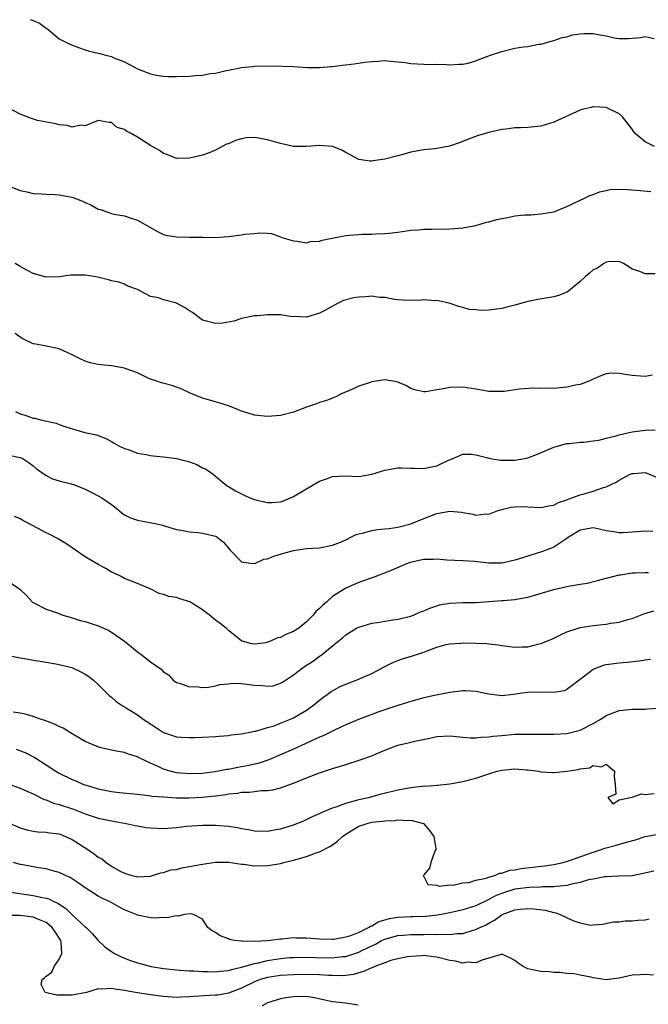
# Model space of a CAD drawing. Units: inches. Extents: x 2538000 to 2541000, y 1539000 to 1542000.
# Drawn here: x 2540089 to 2540185, y 1539085 to 1539236 of the extents above; entities that cross this region are included whole.
import ezdxf

# ---------------------------------------------------------------- set-up
doc = ezdxf.new("R2010")
doc.units = ezdxf.units.IN
doc.header["$MEASUREMENT"] = 0
doc.layers.add('LD25381539_2ft', color=143, linetype='Continuous')

msp = doc.modelspace()

# ---------------------------------------------------------------- linework, layer by layer
at = {"layer": 'LD25381539_2ft'}
for points, elevation in [([(2540090.52, 1539236.52), (2540091, 1539236.37), (2540091.95, 1539235.95), (2540093, 1539235.15), (2540093.1, 1539235.1), (2540093.22, 1539235), (2540095, 1539233.54), (2540096.01, 1539233), (2540097, 1539232.54), (2540098.13, 1539232.13), (2540099, 1539231.86), (2540099.63, 1539231.63), (2540101, 1539231.33), (2540101.25, 1539231.25), (2540102.13, 1539231), (2540103, 1539230.8), (2540103.37, 1539230.63), (2540105, 1539230.01), (2540107, 1539228.91), (2540109, 1539228.14), (2540109.96, 1539227.96), (2540111, 1539227.81), (2540111.76, 1539227.76), (2540113, 1539227.75), (2540115, 1539227.81), (2540115.92, 1539227.92), (2540117, 1539227.96), (2540118.2, 1539228.2), (2540119, 1539228.25), (2540120.64, 1539228.64), (2540121, 1539228.69), (2540123, 1539229.13), (2540124.7, 1539229.3), (2540125, 1539229.35), (2540128.64, 1539229.36), (2540129.31, 1539229.31), (2540131, 1539229.3), (2540133.14, 1539229.14), (2540135, 1539229.11), (2540136.72, 1539229.28), (2540137, 1539229.29), (2540138.51, 1539229.49), (2540140.33, 1539229.67), (2540141.95, 1539229.95), (2540143, 1539230.04), (2540143.92, 1539230.08), (2540145, 1539230.19), (2540145.88, 1539230.12), (2540148.13, 1539229.87), (2540149, 1539229.73), (2540151, 1539229.65), (2540152.39, 1539229.61), (2540153, 1539229.62), (2540154.44, 1539229.56), (2540155, 1539229.51), (2540156.37, 1539229.63), (2540157, 1539229.63), (2540157.81, 1539229.81), (2540159, 1539230.14), (2540159.61, 1539230.39), (2540161.26, 1539231), (2540163, 1539231.6), (2540165, 1539232.08), (2540166.3, 1539232.3), (2540167, 1539232.37), (2540168.69, 1539232.69), (2540169, 1539232.72), (2540171, 1539233.28), (2540172.27, 1539233.73), (2540173, 1539233.86), (2540173.86, 1539234.14), (2540175, 1539234.28), (2540175.67, 1539234.33), (2540177, 1539234.35), (2540177.81, 1539234.19), (2540179, 1539233.97), (2540180.3, 1539233.7), (2540181, 1539233.58), (2540182.4, 1539233.6), (2540184.27, 1539233.73), (2540185, 1539233.87), (2540186.41, 1539233.59)], 8696), ([(2540186.43, 1539217), (2540185, 1539217.69), (2540183.46, 1539219), (2540183.25, 1539219.25), (2540183, 1539219.63), (2540181.54, 1539221.54), (2540181, 1539222.02), (2540179, 1539222.96), (2540177.06, 1539223.06), (2540177, 1539223.06), (2540176.73, 1539223), (2540175.33, 1539222.67), (2540175, 1539222.56), (2540171, 1539220.71), (2540169, 1539220.13), (2540168, 1539220), (2540167, 1539219.9), (2540165.85, 1539219.85), (2540165, 1539219.85), (2540163.67, 1539219.67), (2540163, 1539219.62), (2540161, 1539219.13), (2540159.33, 1539218.67), (2540157.87, 1539218.13), (2540156.43, 1539217.57), (2540154.94, 1539217.06), (2540153, 1539216.68), (2540152.66, 1539216.65), (2540151, 1539216.46), (2540149, 1539216.11), (2540147.77, 1539215.77), (2540147, 1539215.58), (2540145.02, 1539215.03), (2540143.21, 1539214.79), (2540143, 1539214.73), (2540142.73, 1539214.73), (2540141, 1539214.99), (2540139, 1539216.07), (2540138.43, 1539216.43), (2540137, 1539217.01), (2540135, 1539217.16), (2540133, 1539216.98), (2540131, 1539216.99), (2540129, 1539217.43), (2540128.41, 1539217.59), (2540127, 1539218.03), (2540125, 1539218.37), (2540123.7, 1539218.3), (2540123, 1539218.18), (2540122.08, 1539217.92), (2540121, 1539217.42), (2540120.67, 1539217.33), (2540120.03, 1539217), (2540119, 1539216.4), (2540118.02, 1539216.03), (2540117, 1539215.65), (2540115, 1539215.19), (2540113, 1539215.16), (2540111.7, 1539215.7), (2540111, 1539215.9), (2540110.38, 1539216.38), (2540109, 1539217.14), (2540107, 1539218.44), (2540106.06, 1539219), (2540105.35, 1539219.35), (2540105, 1539219.61), (2540103.91, 1539219.91), (2540103, 1539220.68), (2540102.66, 1539220.66), (2540101, 1539220.99), (2540099, 1539220.16), (2540098.26, 1539220.26), (2540097, 1539219.97), (2540096.21, 1539220.21), (2540095, 1539220.3), (2540094.45, 1539220.45), (2540091.64, 1539221), (2540090.72, 1539221.28), (2540089, 1539221.97), (2540087.04, 1539222.96)], 8698), ([(2540087.03, 1539211), (2540089, 1539210.23), (2540090.03, 1539210.03), (2540091, 1539209.77), (2540092.29, 1539209.71), (2540093, 1539209.66), (2540094.39, 1539209.61), (2540095, 1539209.55), (2540097, 1539209.18), (2540098.58, 1539208.58), (2540099, 1539208.38), (2540099.96, 1539207.96), (2540101, 1539207.37), (2540101.3, 1539207.3), (2540102.79, 1539206.79), (2540103, 1539206.7), (2540103.4, 1539206.6), (2540105, 1539206.32), (2540106.04, 1539205.96), (2540107, 1539205.67), (2540109.98, 1539203.98), (2540111, 1539203.49), (2540111.38, 1539203.38), (2540113, 1539203.09), (2540115, 1539203.07), (2540117.07, 1539203.07), (2540119, 1539203.03), (2540121, 1539203.16), (2540123, 1539203.42), (2540123.51, 1539203.51), (2540125, 1539203.62), (2540125.75, 1539203.75), (2540127, 1539203.65), (2540127.63, 1539203.63), (2540129, 1539203.12), (2540129.21, 1539203), (2540131, 1539202.48), (2540131.53, 1539202.47), (2540133, 1539202.21), (2540133.61, 1539202.39), (2540135, 1539202.46), (2540135.39, 1539202.61), (2540137.43, 1539203), (2540139, 1539203.32), (2540141.52, 1539203.52), (2540143, 1539203.52), (2540143.58, 1539203.58), (2540145, 1539203.6), (2540145.7, 1539203.7), (2540147, 1539203.85), (2540149, 1539204.13), (2540150.21, 1539204.21), (2540151, 1539204.28), (2540152.28, 1539204.28), (2540155, 1539204.33), (2540157, 1539204.5), (2540159, 1539204.86), (2540160.64, 1539205.36), (2540161, 1539205.42), (2540162.23, 1539205.77), (2540163, 1539205.94), (2540163.91, 1539206.09), (2540165, 1539206.32), (2540166.49, 1539206.49), (2540167.49, 1539206.51), (2540169, 1539206.62), (2540171, 1539206.96), (2540173, 1539207.75), (2540175, 1539208.74), (2540175.59, 1539209), (2540176.53, 1539209.47), (2540177, 1539209.64), (2540177.97, 1539210.03), (2540179, 1539210.23), (2540179.63, 1539210.37), (2540181.55, 1539210.45), (2540183.7, 1539210.3), (2540185.9, 1539210.1)], 8700), ([(2540186.57, 1539197.43), (2540185, 1539197.41), (2540184.21, 1539197.79), (2540183, 1539198.16), (2540182.5, 1539198.5), (2540181.69, 1539199), (2540181, 1539199.31), (2540179.27, 1539199.27), (2540179, 1539199.22), (2540178.64, 1539199), (2540177.69, 1539198.31), (2540177, 1539198.05), (2540176.46, 1539197.54), (2540175.83, 1539197), (2540175, 1539196.24), (2540173.25, 1539194.75), (2540173, 1539194.61), (2540171.85, 1539194.15), (2540171, 1539193.9), (2540168.52, 1539193.48), (2540167, 1539193.19), (2540165, 1539192.62), (2540164.53, 1539192.53), (2540163, 1539192.1), (2540161, 1539191.84), (2540159.8, 1539191.8), (2540159, 1539191.89), (2540157.96, 1539191.96), (2540157, 1539192.28), (2540156.41, 1539192.41), (2540154.91, 1539192.91), (2540153, 1539193.31), (2540152.71, 1539193.29), (2540151, 1539193.43), (2540150.62, 1539193.38), (2540148.65, 1539193.35), (2540147, 1539193.43), (2540146.5, 1539193.5), (2540145, 1539193.78), (2540144.19, 1539193.81), (2540143, 1539194.01), (2540142.12, 1539193.88), (2540141, 1539193.85), (2540140.27, 1539193.73), (2540138.68, 1539193.32), (2540138.07, 1539193), (2540137, 1539192.48), (2540135.79, 1539191.78), (2540135, 1539191.36), (2540133, 1539190.77), (2540131.15, 1539190.85), (2540130.84, 1539190.84), (2540129.89, 1539191), (2540129, 1539191.12), (2540127.14, 1539191.14), (2540127, 1539191.15), (2540125.39, 1539191), (2540125, 1539190.95), (2540123, 1539190.54), (2540121.82, 1539190.18), (2540120.14, 1539189.86), (2540119, 1539189.79), (2540117, 1539190.32), (2540115.47, 1539191.47), (2540115, 1539191.75), (2540114.26, 1539192.26), (2540113, 1539192.93), (2540111, 1539193.41), (2540110.27, 1539193.73), (2540109, 1539193.97), (2540107, 1539195.04), (2540105.55, 1539195.55), (2540105, 1539195.82), (2540104.13, 1539196.13), (2540103, 1539196.36), (2540102.54, 1539196.53), (2540100.89, 1539196.89), (2540100.33, 1539197), (2540099, 1539197.21), (2540097, 1539197.23), (2540096.78, 1539197.22), (2540095, 1539196.97), (2540093, 1539196.9), (2540091, 1539197.5), (2540090, 1539198), (2540089, 1539198.53), (2540088.21, 1539199)], 8702), ([(2540186.16, 1539181.84), (2540185, 1539181.66), (2540184.3, 1539181.7), (2540183, 1539181.81), (2540181.94, 1539181.94), (2540181, 1539182.14), (2540179.83, 1539182.17), (2540179, 1539182.09), (2540178.22, 1539181.78), (2540177, 1539181.25), (2540176.84, 1539181.16), (2540176.49, 1539181), (2540175, 1539180.45), (2540174.33, 1539180.33), (2540173, 1539180.03), (2540171, 1539179.83), (2540169.86, 1539179.86), (2540169, 1539179.83), (2540167.88, 1539179.88), (2540165.69, 1539179.69), (2540163.37, 1539179.37), (2540163, 1539179.33), (2540161.34, 1539179.34), (2540161, 1539179.37), (2540159.6, 1539179.6), (2540159, 1539179.72), (2540157, 1539180.01), (2540155, 1539179.97), (2540153.72, 1539179.72), (2540153, 1539179.62), (2540151.32, 1539179.32), (2540151, 1539179.32), (2540149.61, 1539179.61), (2540149, 1539179.82), (2540148.25, 1539180.25), (2540147, 1539180.8), (2540146.85, 1539180.85), (2540145.92, 1539181), (2540145, 1539181.12), (2540144, 1539181), (2540143, 1539180.85), (2540142.75, 1539180.75), (2540141, 1539180.19), (2540139.47, 1539179.47), (2540138.3, 1539179), (2540137.47, 1539178.53), (2540137, 1539178.35), (2540136.04, 1539177.96), (2540135, 1539177.66), (2540134.52, 1539177.48), (2540133, 1539176.94), (2540131, 1539176.16), (2540129, 1539175.67), (2540127, 1539175.53), (2540125, 1539175.71), (2540124, 1539176), (2540123, 1539176.31), (2540122.53, 1539176.53), (2540121.43, 1539177), (2540121, 1539177.15), (2540119, 1539177.77), (2540117, 1539178.35), (2540115.12, 1539179.12), (2540113.75, 1539179.74), (2540113, 1539180.04), (2540112.27, 1539180.27), (2540110.7, 1539180.7), (2540109.82, 1539181), (2540109, 1539181.26), (2540108.55, 1539181.45), (2540107, 1539182.2), (2540105.14, 1539182.86), (2540105, 1539182.92), (2540103, 1539183.27), (2540101.43, 1539183.43), (2540101, 1539183.5), (2540099.77, 1539183.77), (2540099, 1539184), (2540098.32, 1539184.32), (2540097, 1539185), (2540095, 1539185.93), (2540093, 1539186.34), (2540091.39, 1539186.61), (2540091, 1539186.65), (2540089.42, 1539187.42), (2540089, 1539187.68), (2540088.24, 1539188.24)], 8704), ([(2540088.28, 1539176.28), (2540089, 1539175.9), (2540089.74, 1539175.74), (2540091, 1539175.27), (2540091.24, 1539175.24), (2540092.12, 1539175), (2540094.51, 1539174.51), (2540095, 1539174.28), (2540096.15, 1539173.85), (2540098.95, 1539173.05), (2540100.7, 1539172.7), (2540102.14, 1539172.14), (2540103, 1539171.69), (2540103.41, 1539171.41), (2540104.17, 1539171), (2540105, 1539170.61), (2540105.57, 1539170.43), (2540107, 1539169.9), (2540108.34, 1539169.66), (2540109, 1539169.51), (2540109.45, 1539169.45), (2540111, 1539169.31), (2540113, 1539169.08), (2540114.65, 1539168.65), (2540115, 1539168.55), (2540116.14, 1539168.14), (2540117, 1539167.63), (2540117.46, 1539167.46), (2540118.11, 1539167), (2540118.65, 1539166.65), (2540119, 1539166.33), (2540120.59, 1539165), (2540120.83, 1539164.83), (2540121, 1539164.74), (2540122.07, 1539164.07), (2540123.4, 1539163.4), (2540124.27, 1539163), (2540125, 1539162.75), (2540125.35, 1539162.65), (2540127, 1539162.3), (2540127.71, 1539162.29), (2540129, 1539162.42), (2540129.45, 1539162.55), (2540131, 1539163.2), (2540134.02, 1539165), (2540135, 1539165.6), (2540136.06, 1539165.94), (2540137, 1539166.31), (2540139, 1539166.38), (2540141, 1539166.29), (2540143, 1539166.63), (2540145, 1539167.28), (2540145.31, 1539167.31), (2540147, 1539167.6), (2540147.6, 1539167.6), (2540149, 1539167.57), (2540149.58, 1539167.58), (2540151, 1539167.52), (2540151.69, 1539167.69), (2540153, 1539167.94), (2540154.79, 1539168.79), (2540155.34, 1539169), (2540157, 1539169.74), (2540158.3, 1539169.7), (2540159, 1539169.64), (2540160.85, 1539169.16), (2540161, 1539169.1), (2540161.53, 1539169), (2540162.81, 1539168.81), (2540165, 1539168.8), (2540166.22, 1539169), (2540167, 1539169.16), (2540168.33, 1539169.67), (2540171, 1539170.81), (2540173, 1539171.35), (2540173.38, 1539171.38), (2540175, 1539171.59), (2540175.59, 1539171.59), (2540177, 1539171.78), (2540177.88, 1539171.88), (2540179, 1539172.18), (2540180.55, 1539172.55), (2540181, 1539172.71), (2540183, 1539173.16), (2540185, 1539173.41), (2540186.55, 1539173.45)], 8706), ([(2540087, 1539169.6), (2540089, 1539169.2), (2540089.15, 1539169.15), (2540089.47, 1539169), (2540090.4, 1539168.4), (2540091, 1539167.92), (2540091.48, 1539167.48), (2540093, 1539166.45), (2540093.94, 1539165.94), (2540095, 1539165.62), (2540096.84, 1539165.16), (2540097.34, 1539165), (2540099, 1539164.36), (2540099.89, 1539163.89), (2540101, 1539163.33), (2540101.55, 1539163), (2540103, 1539161.97), (2540104.25, 1539161), (2540104.66, 1539160.66), (2540105, 1539160.42), (2540105.94, 1539159.94), (2540107, 1539159.56), (2540109.18, 1539159.18), (2540109.98, 1539159), (2540110.84, 1539158.84), (2540111.34, 1539158.66), (2540113, 1539158.15), (2540114.01, 1539157.99), (2540115, 1539157.77), (2540116.29, 1539157.71), (2540117, 1539157.6), (2540119, 1539157.12), (2540119.23, 1539157), (2540120.21, 1539156.21), (2540121, 1539155.28), (2540121.26, 1539155), (2540123, 1539153.17), (2540124.39, 1539153), (2540124.95, 1539152.95), (2540125, 1539152.95), (2540125.13, 1539153), (2540126.43, 1539153.57), (2540127, 1539153.63), (2540127.95, 1539154.05), (2540129, 1539154.34), (2540129.5, 1539154.51), (2540131, 1539154.93), (2540133, 1539155.25), (2540135, 1539155.36), (2540137, 1539155.72), (2540138.23, 1539156.23), (2540139, 1539156.58), (2540139.89, 1539157), (2540140.6, 1539157.4), (2540141, 1539157.51), (2540141.61, 1539157.61), (2540143, 1539158), (2540143.86, 1539158.14), (2540145, 1539158.23), (2540145.68, 1539158.32), (2540147, 1539158.5), (2540147.41, 1539158.59), (2540149, 1539159.01), (2540151, 1539159.85), (2540153, 1539160.62), (2540155, 1539160.97), (2540156.79, 1539160.79), (2540157, 1539160.74), (2540158.53, 1539160.53), (2540159, 1539160.35), (2540160.55, 1539160.55), (2540161, 1539160.51), (2540162.27, 1539161), (2540162.81, 1539161.19), (2540164.43, 1539161.57), (2540165, 1539161.62), (2540166.34, 1539161.66), (2540167, 1539161.65), (2540169, 1539161.53), (2540170.22, 1539161.78), (2540171, 1539161.87), (2540171.7, 1539162.3), (2540173, 1539162.71), (2540173.19, 1539162.81), (2540173.76, 1539163), (2540175, 1539163.48), (2540175.65, 1539163.65), (2540177, 1539164.03), (2540178.62, 1539164.62), (2540179, 1539164.7), (2540180.57, 1539165.43), (2540181, 1539165.75), (2540182.62, 1539166.62), (2540183, 1539166.77), (2540183.24, 1539166.76), (2540185, 1539166.93), (2540187, 1539166.08)], 8708), ([(2540186.18, 1539157.82), (2540185, 1539157.9), (2540183, 1539157.73), (2540181.63, 1539157.63), (2540181, 1539157.63), (2540180.21, 1539157.79), (2540179, 1539157.94), (2540177.74, 1539158.26), (2540177, 1539158.4), (2540175, 1539158.06), (2540173.34, 1539157), (2540173, 1539156.76), (2540172.38, 1539156.38), (2540171, 1539155.45), (2540169.25, 1539154.75), (2540166.18, 1539153.82), (2540165, 1539153.42), (2540163, 1539152.97), (2540160.97, 1539152.97), (2540158.78, 1539153.22), (2540157, 1539153.34), (2540154.54, 1539153.46), (2540153, 1539153.6), (2540152.44, 1539153.56), (2540151, 1539153.56), (2540148.9, 1539153.1), (2540148.59, 1539153), (2540145.74, 1539151.74), (2540143.21, 1539150.79), (2540142.59, 1539150.59), (2540141, 1539150.02), (2540140.32, 1539149.68), (2540139, 1539149.13), (2540137, 1539147.85), (2540136.07, 1539147), (2540135.47, 1539146.53), (2540135, 1539145.99), (2540134.43, 1539145.57), (2540134.01, 1539145), (2540133, 1539143.97), (2540131.8, 1539143), (2540131.31, 1539142.69), (2540131, 1539142.47), (2540129.93, 1539142.07), (2540129, 1539141.57), (2540128.51, 1539141.49), (2540127.45, 1539141), (2540127, 1539140.83), (2540126.76, 1539140.76), (2540125, 1539140.51), (2540124.58, 1539140.58), (2540123.09, 1539141), (2540123, 1539141.04), (2540121, 1539142.66), (2540120.62, 1539143), (2540119.72, 1539143.72), (2540119, 1539144.21), (2540118.06, 1539145), (2540117, 1539145.81), (2540115.06, 1539147.06), (2540113.51, 1539147.51), (2540113, 1539147.68), (2540111.84, 1539147.84), (2540111, 1539148.17), (2540110.33, 1539148.33), (2540108.98, 1539149.02), (2540107, 1539149.85), (2540105, 1539150.64), (2540104.39, 1539151), (2540103.44, 1539151.44), (2540103, 1539151.62), (2540102.14, 1539152.14), (2540101, 1539152.77), (2540099, 1539153.97), (2540096, 1539156), (2540094.75, 1539156.75), (2540093.44, 1539157.44), (2540093, 1539157.66), (2540091, 1539158.73), (2540089.5, 1539159.49), (2540089, 1539159.79), (2540088.13, 1539160.13)], 8710), ([(2540087, 1539150.32), (2540088.96, 1539148.96), (2540089.99, 1539147.99), (2540090.91, 1539147), (2540091, 1539146.93), (2540093, 1539145.91), (2540094.66, 1539145.34), (2540095.54, 1539145), (2540096.66, 1539144.66), (2540097, 1539144.6), (2540098.19, 1539144.19), (2540099, 1539144.02), (2540099.75, 1539143.75), (2540101, 1539143.37), (2540101.84, 1539143), (2540102.61, 1539142.61), (2540103, 1539142.38), (2540105.01, 1539141), (2540106.11, 1539140.11), (2540107, 1539139.37), (2540107.22, 1539139.22), (2540107.53, 1539139), (2540109, 1539137.81), (2540110.68, 1539136.68), (2540111, 1539136.29), (2540111.8, 1539135.8), (2540112.5, 1539135), (2540113, 1539134.66), (2540113.45, 1539134.55), (2540115, 1539133.97), (2540115.97, 1539134.03), (2540117, 1539133.9), (2540117.95, 1539133.95), (2540119, 1539134.16), (2540119.65, 1539134.35), (2540121, 1539134.45), (2540121.48, 1539134.52), (2540123, 1539134.47), (2540125, 1539134.24), (2540126.21, 1539134.21), (2540127, 1539134.08), (2540127.84, 1539134.16), (2540129, 1539134.54), (2540129.3, 1539134.7), (2540131, 1539135.85), (2540132.54, 1539137), (2540134.04, 1539137.96), (2540135, 1539138.68), (2540135.2, 1539138.8), (2540137, 1539140.29), (2540138.51, 1539141.49), (2540139, 1539141.95), (2540140.67, 1539143), (2540141, 1539143.17), (2540143, 1539143.75), (2540143.87, 1539143.87), (2540145, 1539144.08), (2540146.26, 1539144.26), (2540147, 1539144.38), (2540149, 1539144.85), (2540149.4, 1539145), (2540150.51, 1539145.49), (2540151, 1539145.68), (2540151.91, 1539146.09), (2540153, 1539146.45), (2540153.44, 1539146.56), (2540155, 1539146.85), (2540157, 1539146.93), (2540159, 1539146.95), (2540161, 1539147.07), (2540163, 1539147.22), (2540163.26, 1539147.26), (2540165, 1539147.4), (2540165.52, 1539147.52), (2540167, 1539147.76), (2540171, 1539148.93), (2540173, 1539149.4), (2540173.51, 1539149.51), (2540175, 1539149.76), (2540176.08, 1539149.92), (2540177.7, 1539150.3), (2540179, 1539150.66), (2540179.25, 1539150.75), (2540181, 1539151.18), (2540181.2, 1539151.2), (2540183, 1539151.48), (2540183.48, 1539151.48), (2540185, 1539151.57), (2540185.52, 1539151.52)], 8712), ([(2540087.21, 1539138.79), (2540089, 1539138.43), (2540089.69, 1539138.31), (2540091, 1539138.07), (2540092.06, 1539137.94), (2540093, 1539137.76), (2540094.47, 1539137.53), (2540095, 1539137.43), (2540096.94, 1539136.94), (2540098.31, 1539136.31), (2540099, 1539135.92), (2540099.55, 1539135.55), (2540100.27, 1539135), (2540101, 1539134.32), (2540101.65, 1539133.65), (2540102.32, 1539133), (2540102.65, 1539132.65), (2540103, 1539132.38), (2540103.73, 1539131.73), (2540104.8, 1539131), (2540105.26, 1539130.74), (2540107, 1539129.68), (2540107.88, 1539129), (2540109, 1539128.28), (2540109.81, 1539127.81), (2540111, 1539126.99), (2540113, 1539126.31), (2540113.77, 1539126.23), (2540115, 1539126.19), (2540115.81, 1539126.19), (2540117, 1539126.27), (2540119, 1539126.35), (2540119.59, 1539126.41), (2540121, 1539126.5), (2540121.41, 1539126.59), (2540123, 1539126.75), (2540123.18, 1539126.82), (2540124.26, 1539127), (2540125, 1539127.17), (2540125.18, 1539127.18), (2540127, 1539127.74), (2540128, 1539128), (2540129, 1539128.38), (2540130.53, 1539129), (2540131, 1539129.21), (2540133, 1539130.41), (2540133.36, 1539130.64), (2540133.85, 1539131), (2540135, 1539131.93), (2540136.76, 1539133.24), (2540137, 1539133.39), (2540138.03, 1539133.97), (2540139, 1539134.41), (2540140.61, 1539135), (2540141, 1539135.16), (2540141.31, 1539135.31), (2540143, 1539136.05), (2540145, 1539137.13), (2540146.26, 1539137.74), (2540147, 1539138.04), (2540147.72, 1539138.28), (2540149.26, 1539138.74), (2540151, 1539139.3), (2540151.52, 1539139.52), (2540153, 1539140.06), (2540154.46, 1539140.46), (2540155, 1539140.6), (2540156.68, 1539140.68), (2540157, 1539140.72), (2540159, 1539140.69), (2540160.63, 1539140.63), (2540161, 1539140.6), (2540162.41, 1539140.41), (2540163, 1539140.32), (2540165, 1539140.07), (2540166.12, 1539140.12), (2540167, 1539140.15), (2540168.54, 1539140.54), (2540169, 1539140.63), (2540170.68, 1539141.32), (2540171, 1539141.46), (2540172.02, 1539141.98), (2540173, 1539142.42), (2540174.7, 1539143), (2540175, 1539143.08), (2540177, 1539143.38), (2540179, 1539143.59), (2540179.74, 1539143.74), (2540181, 1539143.92), (2540182.33, 1539144.33), (2540183, 1539144.49), (2540184.83, 1539145.17), (2540186.32, 1539145.68)], 8714), ([(2540185.84, 1539138.16), (2540185, 1539138.09), (2540184.07, 1539137.93), (2540182.27, 1539137.73), (2540181, 1539137.63), (2540179, 1539137.37), (2540178.7, 1539137.3), (2540177.9, 1539137), (2540177, 1539136.63), (2540175, 1539135.11), (2540173, 1539133.55), (2540172.61, 1539133.39), (2540170.91, 1539133.09), (2540168.85, 1539133.15), (2540167, 1539133.12), (2540166.09, 1539133), (2540164.79, 1539132.79), (2540163, 1539132.6), (2540162.63, 1539132.63), (2540161, 1539132.83), (2540160.25, 1539133), (2540159, 1539133.25), (2540157.36, 1539133.36), (2540157, 1539133.35), (2540156.71, 1539133.29), (2540155, 1539133.12), (2540152.66, 1539132.66), (2540151, 1539132.29), (2540149, 1539131.74), (2540147.15, 1539131.15), (2540143.93, 1539130.07), (2540143, 1539129.72), (2540142.46, 1539129.54), (2540140.95, 1539128.95), (2540139, 1539128.12), (2540137.39, 1539127.39), (2540135.54, 1539126.46), (2540135, 1539126.26), (2540133.63, 1539125.63), (2540132.79, 1539125.21), (2540131, 1539124.41), (2540127.22, 1539122.78), (2540125.73, 1539122.27), (2540124.11, 1539121.89), (2540123, 1539121.68), (2540122.41, 1539121.59), (2540121, 1539121.3), (2540120.73, 1539121.27), (2540119.47, 1539121), (2540118.9, 1539120.9), (2540117, 1539120.66), (2540115, 1539120.6), (2540113, 1539120.76), (2540112.8, 1539120.8), (2540112.02, 1539121), (2540111, 1539121.31), (2540110.38, 1539121.62), (2540109, 1539122.24), (2540107.4, 1539123), (2540107.14, 1539123.14), (2540107, 1539123.23), (2540105.64, 1539123.64), (2540105, 1539123.9), (2540104.05, 1539124.05), (2540103, 1539124.25), (2540101, 1539124.73), (2540100.8, 1539124.8), (2540099, 1539125.6), (2540097, 1539126.78), (2540095.62, 1539127.62), (2540095, 1539127.9), (2540094.27, 1539128.27), (2540092.8, 1539128.8), (2540092.12, 1539129), (2540091, 1539129.4), (2540089.77, 1539129.77), (2540089, 1539129.96), (2540087.9, 1539130.1)], 8716), ([(2540088.39, 1539124.39), (2540089.84, 1539123.84), (2540091.16, 1539123.16), (2540091.4, 1539123), (2540093, 1539122.01), (2540094.48, 1539121), (2540095, 1539120.71), (2540097, 1539119.74), (2540097.53, 1539119.53), (2540098.74, 1539119), (2540099, 1539118.91), (2540101, 1539118.29), (2540103, 1539117.88), (2540104.27, 1539117.73), (2540106.48, 1539117.52), (2540107, 1539117.49), (2540108.69, 1539117.31), (2540109, 1539117.26), (2540109.21, 1539117.21), (2540111, 1539117.06), (2540112.95, 1539116.95), (2540114.93, 1539116.94), (2540117, 1539117.03), (2540119, 1539117.23), (2540120.57, 1539117.43), (2540121, 1539117.52), (2540122.36, 1539117.64), (2540123, 1539117.78), (2540124.21, 1539117.79), (2540125, 1539117.91), (2540126.04, 1539118.04), (2540127, 1539118.05), (2540127.82, 1539118.18), (2540129, 1539118.48), (2540131, 1539119.19), (2540133, 1539119.99), (2540135, 1539120.76), (2540136.68, 1539121.32), (2540137, 1539121.44), (2540138.2, 1539121.8), (2540139, 1539122.07), (2540141.25, 1539122.75), (2540143, 1539123.37), (2540143.69, 1539123.69), (2540145, 1539124.25), (2540147, 1539125.04), (2540148.61, 1539125.39), (2540149.63, 1539125.63), (2540151.92, 1539126.08), (2540153, 1539126.33), (2540155, 1539126.44), (2540155.58, 1539126.42), (2540157, 1539126.26), (2540158.16, 1539126.16), (2540159, 1539126.17), (2540159.74, 1539126.26), (2540161, 1539126.29), (2540161.62, 1539126.38), (2540163, 1539126.52), (2540165, 1539126.7), (2540166.73, 1539126.73), (2540169, 1539126.71), (2540171, 1539126.72), (2540173, 1539126.81), (2540175, 1539127.3), (2540177, 1539128.34), (2540178.19, 1539129), (2540179, 1539129.6), (2540181, 1539130.37), (2540181.58, 1539130.42), (2540183, 1539130.55), (2540185, 1539130.56), (2540185.39, 1539130.61), (2540187, 1539130.68)], 8718), ([(2540087, 1539119.12), (2540089, 1539118.42), (2540090.03, 1539117.97), (2540091, 1539117.52), (2540092.68, 1539116.68), (2540093, 1539116.6), (2540094.13, 1539116.13), (2540095, 1539115.91), (2540097.18, 1539115.18), (2540099, 1539114.45), (2540101, 1539113.79), (2540103, 1539113.38), (2540105.27, 1539113), (2540106.67, 1539112.67), (2540107, 1539112.62), (2540108.37, 1539112.37), (2540109, 1539112.3), (2540111, 1539112.22), (2540112.34, 1539112.34), (2540113, 1539112.37), (2540114.56, 1539112.56), (2540117, 1539112.75), (2540119, 1539112.75), (2540121, 1539112.58), (2540122.36, 1539112.36), (2540123, 1539112.23), (2540124.06, 1539112.06), (2540125, 1539111.87), (2540127, 1539111.82), (2540128, 1539112), (2540129, 1539112.16), (2540130.69, 1539112.69), (2540131, 1539112.78), (2540132.58, 1539113.42), (2540133, 1539113.61), (2540133.92, 1539114.08), (2540135, 1539114.51), (2540135.3, 1539114.7), (2540137, 1539115.37), (2540137.53, 1539115.53), (2540139, 1539116.12), (2540140.52, 1539116.52), (2540141, 1539116.68), (2540142.5, 1539117), (2540144.48, 1539117.52), (2540147, 1539118.15), (2540149, 1539118.53), (2540150.72, 1539118.73), (2540151, 1539118.75), (2540151.26, 1539118.74), (2540153, 1539118.89), (2540153.12, 1539118.88), (2540155, 1539119.09), (2540157, 1539119.43), (2540159, 1539119.94), (2540161, 1539120.61), (2540162.28, 1539121), (2540163, 1539121.18), (2540165, 1539121.37), (2540166.78, 1539121.22), (2540167, 1539121.21), (2540168.61, 1539121), (2540169, 1539120.93), (2540170.84, 1539120.84), (2540171, 1539120.82), (2540173, 1539121.03), (2540174.71, 1539121.29), (2540175, 1539121.38), (2540176.45, 1539121.56), (2540177, 1539121.88), (2540178.29, 1539121.71), (2540179, 1539122.11), (2540180.29, 1539121), (2540180.27, 1539120.27), (2540180.4, 1539119), (2540180.51, 1539117.49), (2540179.3, 1539117), (2540180.02, 1539116.02), (2540181, 1539116.61), (2540183, 1539117.05), (2540184.44, 1539117.56), (2540185, 1539117.44), (2540186.41, 1539117.59)], 8720), ([(2540087.47, 1539113), (2540089, 1539112.3), (2540090.01, 1539112.01), (2540091, 1539111.83), (2540091.72, 1539111.72), (2540093, 1539111.67), (2540093.56, 1539111.56), (2540095, 1539111.38), (2540095.98, 1539111), (2540097, 1539110.55), (2540099.38, 1539109), (2540100.35, 1539108.35), (2540101, 1539107.8), (2540101.54, 1539107.54), (2540102.22, 1539107), (2540103, 1539106.43), (2540104.34, 1539105.66), (2540105, 1539105.34), (2540106.16, 1539105), (2540106.86, 1539104.86), (2540107, 1539104.81), (2540109, 1539104.92), (2540109.33, 1539105), (2540110.59, 1539105.41), (2540111, 1539105.44), (2540112.15, 1539105.85), (2540113, 1539105.94), (2540113.82, 1539106.18), (2540115, 1539106.37), (2540115.51, 1539106.49), (2540117, 1539106.76), (2540119, 1539107.04), (2540121, 1539107.03), (2540123, 1539106.74), (2540123.28, 1539106.72), (2540125, 1539106.49), (2540127, 1539106.52), (2540127.42, 1539106.58), (2540129, 1539106.86), (2540129.52, 1539107), (2540131, 1539107.36), (2540133, 1539107.93), (2540134.49, 1539108.49), (2540135, 1539108.64), (2540136.56, 1539109.44), (2540137, 1539109.73), (2540137.74, 1539110.26), (2540138.51, 1539111), (2540139, 1539111.35), (2540139.84, 1539111.84), (2540141, 1539112.57), (2540142.32, 1539113), (2540143, 1539113.18), (2540144.65, 1539113.35), (2540145, 1539113.42), (2540146.54, 1539113.46), (2540147, 1539113.54), (2540148.53, 1539113.47), (2540149, 1539113.52), (2540150.98, 1539112.98), (2540151.9, 1539111.9), (2540152.56, 1539111), (2540152.85, 1539109.15), (2540152.86, 1539109), (2540152.72, 1539108.72), (2540152.07, 1539107), (2540151.86, 1539106.14), (2540151, 1539105.1), (2540150.94, 1539105), (2540150.93, 1539104.93), (2540151, 1539104.84), (2540151.63, 1539103.63), (2540153, 1539103.51), (2540153.35, 1539103.35), (2540155, 1539103.58), (2540155.53, 1539103.53), (2540157, 1539103.86), (2540157.93, 1539103.93), (2540159, 1539104.26), (2540160.59, 1539104.59), (2540161, 1539104.75), (2540161.9, 1539105), (2540162.64, 1539105.36), (2540163, 1539105.38), (2540164.2, 1539105.8), (2540165, 1539105.87), (2540165.94, 1539106.06), (2540169.54, 1539106.46), (2540171, 1539106.68), (2540172.41, 1539107), (2540173.24, 1539107.24), (2540177, 1539108.59), (2540178.27, 1539109), (2540178.81, 1539109.19), (2540180.41, 1539109.59), (2540182.14, 1539110.14), (2540183.52, 1539110.48), (2540185, 1539111.01), (2540187, 1539111.37)], 8722), ([(2540186.33, 1539105.67), (2540184.72, 1539105.28), (2540183, 1539104.96), (2540181, 1539104.89), (2540180.89, 1539104.89), (2540179, 1539104.81), (2540178.79, 1539104.79), (2540177, 1539104.45), (2540176.31, 1539104.31), (2540175, 1539103.92), (2540173.67, 1539103.67), (2540173, 1539103.48), (2540171.33, 1539103.33), (2540171, 1539103.27), (2540169.25, 1539103.25), (2540169, 1539103.22), (2540167.17, 1539103.17), (2540165, 1539102.88), (2540163.56, 1539102.44), (2540163, 1539102.25), (2540162.1, 1539101.9), (2540161, 1539101.31), (2540160.77, 1539101.23), (2540159, 1539100.36), (2540157, 1539099.71), (2540155, 1539099.26), (2540153.09, 1539098.91), (2540151.3, 1539098.7), (2540149.37, 1539098.63), (2540149, 1539098.63), (2540147, 1539098.54), (2540145.68, 1539098.32), (2540144.12, 1539097.88), (2540143, 1539097.22), (2540142.82, 1539097.18), (2540142.58, 1539097), (2540141, 1539096.25), (2540139.75, 1539095.75), (2540139, 1539095.52), (2540137.19, 1539095.19), (2540137, 1539095.17), (2540135, 1539095.22), (2540133, 1539095.39), (2540131.39, 1539095.39), (2540131, 1539095.41), (2540129.22, 1539095.22), (2540129, 1539095.23), (2540127.38, 1539095), (2540126.96, 1539094.96), (2540125, 1539094.86), (2540123.09, 1539094.91), (2540123, 1539094.89), (2540121.93, 1539095), (2540121.17, 1539095.17), (2540121, 1539095.26), (2540119.74, 1539095.74), (2540119, 1539096.23), (2540118.5, 1539096.5), (2540117.82, 1539097), (2540117, 1539098.28), (2540115.64, 1539099), (2540115.13, 1539099.13), (2540114.26, 1539099), (2540113.25, 1539098.75), (2540113, 1539098.82), (2540111.53, 1539098.47), (2540111, 1539098.53), (2540109.56, 1539098.44), (2540109, 1539098.49), (2540107, 1539098.91), (2540106.83, 1539099), (2540105, 1539099.74), (2540104.17, 1539100.17), (2540102.7, 1539101), (2540101.54, 1539101.54), (2540101, 1539101.84), (2540099.12, 1539103), (2540097.89, 1539103.89), (2540097, 1539104.5), (2540096.69, 1539104.69), (2540095.96, 1539105), (2540095, 1539105.47), (2540094.38, 1539105.62), (2540093, 1539106.01), (2540091.81, 1539106.19), (2540089.38, 1539106.62), (2540089, 1539106.7), (2540087.95, 1539107)], 8724), ([(2540087.55, 1539102.45), (2540091, 1539101.92), (2540092.4, 1539101.6), (2540093, 1539101.5), (2540093.4, 1539101.4), (2540094.18, 1539101), (2540094.77, 1539100.77), (2540095, 1539100.6), (2540095.98, 1539099.98), (2540097, 1539098.96), (2540099, 1539097.09), (2540099.12, 1539097), (2540100.08, 1539096.08), (2540101, 1539095.01), (2540102.02, 1539094.02), (2540103, 1539093.32), (2540103.49, 1539093), (2540104.49, 1539092.49), (2540105.94, 1539091.94), (2540107, 1539091.56), (2540109.13, 1539091), (2540111, 1539090.7), (2540113, 1539090.49), (2540113.52, 1539090.48), (2540115, 1539090.36), (2540115.65, 1539090.35), (2540117, 1539090.25), (2540117.75, 1539090.25), (2540119, 1539090.19), (2540119.7, 1539090.3), (2540121, 1539090.4), (2540121.44, 1539090.56), (2540123, 1539090.9), (2540125, 1539091.49), (2540125.6, 1539091.6), (2540127, 1539091.96), (2540129, 1539092.26), (2540130.38, 1539092.38), (2540131, 1539092.42), (2540133, 1539092.45), (2540134.39, 1539092.39), (2540137, 1539092.34), (2540138.53, 1539092.53), (2540139, 1539092.57), (2540141, 1539093.22), (2540141.46, 1539093.46), (2540143, 1539094.19), (2540143.57, 1539094.43), (2540144.51, 1539095), (2540145, 1539095.24), (2540147, 1539095.8), (2540147.84, 1539095.84), (2540149, 1539095.92), (2540151, 1539095.92), (2540151.96, 1539095.96), (2540153, 1539095.92), (2540153.98, 1539095.98), (2540155, 1539095.92), (2540156.07, 1539096.07), (2540157, 1539096.11), (2540158.59, 1539096.59), (2540159, 1539096.69), (2540159.62, 1539097), (2540160.57, 1539097.43), (2540161, 1539097.69), (2540161.88, 1539098.12), (2540163.04, 1539099), (2540165, 1539099.73), (2540165.85, 1539099.85), (2540167, 1539099.92), (2540167.87, 1539099.87), (2540169.65, 1539099.65), (2540171, 1539099.3), (2540171.27, 1539099.27), (2540171.95, 1539099), (2540173.9, 1539098.1), (2540175, 1539097.72), (2540176.61, 1539097.39), (2540177, 1539097.41), (2540178.47, 1539097.53), (2540180.13, 1539097.87), (2540181, 1539097.88), (2540181.96, 1539098.04), (2540183, 1539098.02), (2540183.88, 1539098.12), (2540185, 1539098.21), (2540185.65, 1539098.35)], 8726), ([(2540186.31, 1539089.69), (2540185, 1539089.77), (2540184.28, 1539089.72), (2540183, 1539089.69), (2540181, 1539089.24), (2540179, 1539088.99), (2540177, 1539089.26), (2540176.64, 1539089.36), (2540175, 1539089.67), (2540174.11, 1539089.89), (2540173, 1539089.94), (2540171.9, 1539090.1), (2540171, 1539090.09), (2540170.21, 1539090.21), (2540169, 1539090.23), (2540167.46, 1539090.54), (2540167, 1539090.66), (2540166.29, 1539091), (2540165.52, 1539091.52), (2540165, 1539091.93), (2540164.31, 1539092.31), (2540163, 1539092.89), (2540162.88, 1539092.88), (2540161, 1539092.29), (2540160.05, 1539092.05), (2540159, 1539091.59), (2540157.66, 1539091.66), (2540157, 1539091.55), (2540155.86, 1539091.86), (2540155, 1539091.95), (2540153, 1539092.44), (2540152.48, 1539092.48), (2540151, 1539092.69), (2540150.68, 1539092.68), (2540149, 1539092.57), (2540148.52, 1539092.52), (2540147, 1539092.21), (2540145.92, 1539091.92), (2540145, 1539091.6), (2540143.48, 1539091), (2540143.16, 1539090.84), (2540143, 1539090.8), (2540141.76, 1539090.24), (2540141, 1539090.04), (2540140.19, 1539089.81), (2540139, 1539089.65), (2540138.4, 1539089.6), (2540137, 1539089.61), (2540136.37, 1539089.63), (2540135, 1539089.72), (2540133, 1539089.78), (2540131, 1539089.75), (2540129, 1539089.64), (2540127, 1539089.34), (2540125.86, 1539089), (2540125, 1539088.67), (2540123, 1539087.69), (2540121, 1539086.92), (2540119.37, 1539086.63), (2540119, 1539086.59), (2540115.6, 1539086.4), (2540115, 1539086.34), (2540113.69, 1539086.31), (2540113, 1539086.27), (2540111, 1539086.39), (2540109, 1539086.64), (2540106.73, 1539087), (2540105.27, 1539087.27), (2540105, 1539087.33), (2540103.53, 1539087.53), (2540103, 1539087.65), (2540101.54, 1539087.54), (2540101, 1539087.57), (2540099.2, 1539087), (2540097, 1539086.59), (2540095.37, 1539086.63), (2540095, 1539086.6), (2540094.61, 1539086.61), (2540092.84, 1539087), (2540092.23, 1539088.23), (2540092.35, 1539089), (2540092.74, 1539089.26), (2540093, 1539089.51), (2540093.85, 1539090.15), (2540094.24, 1539091), (2540095, 1539092.16), (2540095.41, 1539093), (2540095.3, 1539094.7), (2540095.24, 1539095), (2540094.36, 1539096.36), (2540093.92, 1539097), (2540093, 1539097.77), (2540091.72, 1539098.28), (2540091, 1539098.6), (2540089, 1539098.87), (2540087.17, 1539098.83)], 8728), ([(2540140.94, 1539085.06), (2540139, 1539085.36), (2540137, 1539085.61), (2540136.24, 1539085.76), (2540134.22, 1539086.22), (2540133, 1539086.39), (2540131, 1539086.34), (2540129.8, 1539086.2), (2540129, 1539086.03), (2540128.18, 1539085.82), (2540127, 1539085.43), (2540126.16, 1539085)], 8730)]:
    msp.add_lwpolyline(points, dxfattribs=dict(at, elevation=elevation))

doc.saveas('drawing.dxf')
